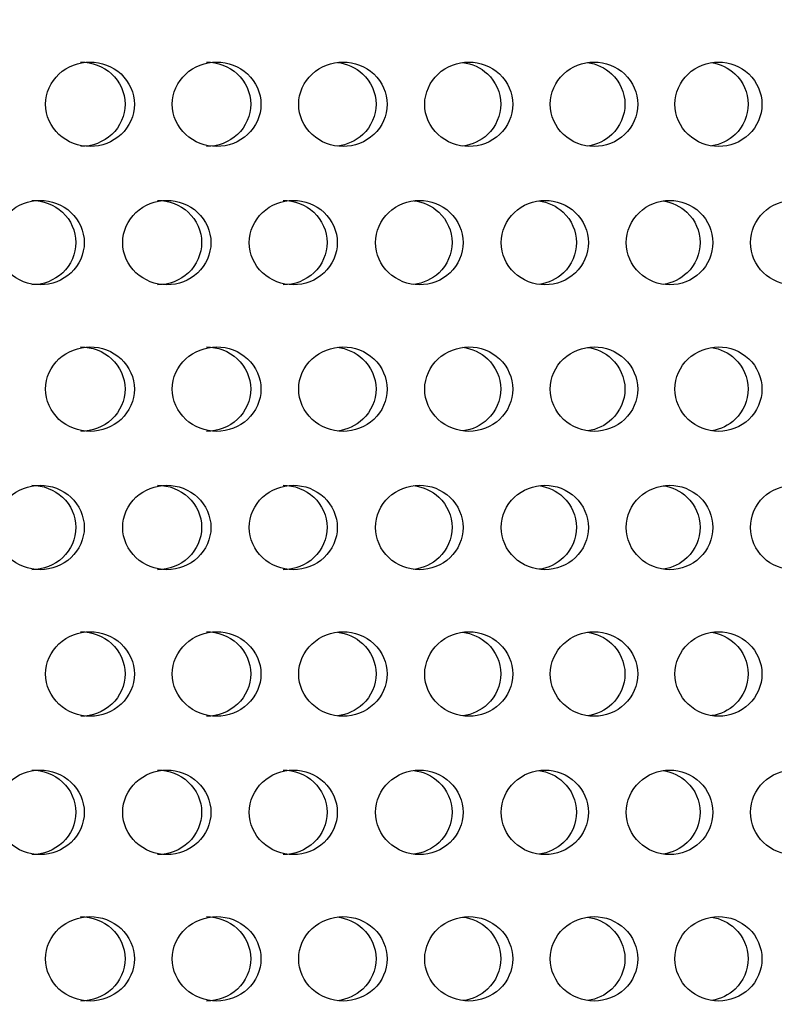
# Model space of a CAD drawing. Units: millimetres. Extents: x 0 to 291, y 0 to 204.
# Drawn here: x 113 to 117, y 149 to 155 of the extents above; entities that cross this region are included whole.
import ezdxf
from ezdxf import colors
from ezdxf.entities.mleader import LeaderData, LeaderLine
from ezdxf.math import Vec2, Vec3

# ---------------------------------------------------------------- set-up
doc = ezdxf.new("R2010")
doc.units = ezdxf.units.MM
for name, color, linetype in [('C-23MX-CHAPA_CUB', 7, 'Continuous'), ('DIBUJO', 7, 'Continuous'), ('Predeterminado', 7, 'Continuous')]:
    doc.layers.add(name, color=color, linetype=linetype)

# ---------------------------------------------------------------- blocks, each defined once
blk = doc.blocks.new('SE2')
at = {"layer": 'C-23MX-CHAPA_CUB', "color": 7, "linetype": 'Continuous'}
for points, knots in [([(113.3279, 154.2991), (113.3943, 154.2991), (113.4595, 154.3239), (113.5559, 154.4135), (113.5852, 154.4785), (113.5852, 154.6096), (113.5561, 154.6746), (113.4587, 154.7649), (113.393, 154.7892), (113.2618, 154.7889), (113.1957, 154.7639), (113.0995, 154.6751), (113.0695, 154.6103), (113.0694, 154.4784), (113.0993, 154.4133), (113.1959, 154.3241), (113.2615, 154.2991), (113.3279, 154.2991)], [0, 0, 0, 0, 0.125, 0.125, 0.25, 0.25, 0.375, 0.375, 0.5, 0.5, 0.625, 0.625, 0.75, 0.75, 0.875, 0.875, 1, 1, 1, 1]), ([(113.2734, 154.7891), (113.3388, 154.7891), (113.4047, 154.7644), (113.5009, 154.6759), (113.5308, 154.611), (113.5314, 154.4791), (113.5019, 154.4138), (113.4057, 154.3241), (113.34, 154.2991), (113.2736, 154.2991)], [0.5004304, 0.5004304, 0.5004304, 0.5004304, 0.625, 0.625, 0.75, 0.75, 0.875, 0.875, 1, 1, 1, 1]), ([(114.0625, 154.2991), (114.1288, 154.2991), (114.1938, 154.3239), (114.29, 154.4135), (114.3193, 154.4785), (114.3193, 154.6096), (114.2902, 154.6746), (114.193, 154.7649), (114.1274, 154.7892), (113.9965, 154.7889), (113.9305, 154.7639), (113.8345, 154.6751), (113.8045, 154.6103), (113.8044, 154.4784), (113.8343, 154.4133), (113.9307, 154.3241), (113.9962, 154.2991), (114.0625, 154.2991)], [0, 0, 0, 0, 0.125, 0.125, 0.25, 0.25, 0.375, 0.375, 0.5, 0.5, 0.625, 0.625, 0.75, 0.75, 0.875, 0.875, 1, 1, 1, 1]), ([(114.0026, 154.7891), (114.068, 154.7891), (114.1338, 154.7644), (114.2297, 154.6759), (114.2596, 154.611), (114.2602, 154.4791), (114.2308, 154.4138), (114.1347, 154.3241), (114.0692, 154.2991), (114.0029, 154.2991)], [0.5004304, 0.5004304, 0.5004304, 0.5004304, 0.625, 0.625, 0.75, 0.75, 0.875, 0.875, 1, 1, 1, 1]), ([(114.7953, 154.2991), (114.8613, 154.2991), (114.9262, 154.3239), (115.022, 154.4135), (115.0512, 154.4785), (115.0512, 154.6096), (115.0223, 154.6746), (114.9254, 154.7649), (114.86, 154.7892), (114.7295, 154.7889), (114.6637, 154.7639), (114.5679, 154.6751), (114.538, 154.6103), (114.5379, 154.4784), (114.5677, 154.4133), (114.6639, 154.3241), (114.7292, 154.2991), (114.7953, 154.2991)], [0, 0, 0, 0, 0.125, 0.125, 0.25, 0.25, 0.375, 0.375, 0.5, 0.5, 0.625, 0.625, 0.75, 0.75, 0.875, 0.875, 1, 1, 1, 1]), ([(114.7626, 154.7871), (114.8166, 154.7804), (114.8689, 154.7571), (114.9566, 154.6759), (114.9864, 154.611), (114.9869, 154.4791), (114.9576, 154.4138), (114.8699, 154.3316), (114.8179, 154.308), (114.7634, 154.3011)], [0.5211073, 0.5211073, 0.5211073, 0.5211073, 0.625, 0.625, 0.75, 0.75, 0.875, 0.875, 0.9791314, 0.9791314, 0.9791314, 0.9791314]), ([(115.5253, 154.2991), (115.5911, 154.2991), (115.6556, 154.3239), (115.7511, 154.4135), (115.7801, 154.4785), (115.7801, 154.6096), (115.7513, 154.6746), (115.6549, 154.7649), (115.5898, 154.7892), (115.4598, 154.7889), (115.3943, 154.7639), (115.2989, 154.6751), (115.2692, 154.6103), (115.269, 154.4784), (115.2987, 154.4133), (115.3945, 154.3241), (115.4596, 154.2991), (115.5253, 154.2991)], [0, 0, 0, 0, 0.125, 0.125, 0.25, 0.25, 0.375, 0.375, 0.5, 0.5, 0.625, 0.625, 0.75, 0.75, 0.875, 0.875, 1, 1, 1, 1]), ([(115.4901, 154.7867), (115.5429, 154.7796), (115.5939, 154.7564), (115.6805, 154.6759), (115.7101, 154.611), (115.7107, 154.4791), (115.6815, 154.4138), (115.5949, 154.3322), (115.5442, 154.3088), (115.491, 154.3015)], [0.5228324, 0.5228324, 0.5228324, 0.5228324, 0.625, 0.625, 0.75, 0.75, 0.875, 0.875, 0.9773763, 0.9773763, 0.9773763, 0.9773763]), ([(116.2517, 154.2991), (116.3171, 154.2991), (116.3813, 154.3239), (116.4761, 154.4135), (116.5049, 154.4785), (116.5049, 154.6096), (116.4763, 154.6746), (116.3805, 154.7649), (116.3158, 154.7892), (116.1865, 154.7889), (116.1214, 154.7639), (116.0266, 154.6751), (115.9969, 154.6103), (115.9968, 154.4784), (116.0263, 154.4133), (116.1216, 154.3241), (116.1863, 154.2991), (116.2517, 154.2991)], [0, 0, 0, 0, 0.125, 0.125, 0.25, 0.25, 0.375, 0.375, 0.5, 0.5, 0.625, 0.625, 0.75, 0.75, 0.875, 0.875, 1, 1, 1, 1]), ([(116.2139, 154.7863), (116.2655, 154.7788), (116.3151, 154.7558), (116.4005, 154.6759), (116.43, 154.611), (116.4305, 154.4791), (116.4016, 154.4138), (116.3161, 154.3329), (116.2668, 154.3096), (116.2148, 154.3019)], [0.5245721, 0.5245721, 0.5245721, 0.5245721, 0.625, 0.625, 0.75, 0.75, 0.875, 0.875, 0.9756043, 0.9756043, 0.9756043, 0.9756043]), ([(116.9735, 154.2991), (117.0384, 154.2991), (117.1021, 154.3239), (117.1963, 154.4135), (117.2249, 154.4785), (117.2249, 154.6096), (117.1965, 154.6746), (117.1014, 154.7649), (117.0371, 154.7892), (116.9088, 154.7889), (116.844, 154.7639), (116.7499, 154.6751), (116.7204, 154.6103), (116.7203, 154.4784), (116.7496, 154.4133), (116.8443, 154.3241), (116.9086, 154.2991), (116.9735, 154.2991)], [0, 0, 0, 0, 0.125, 0.125, 0.25, 0.25, 0.375, 0.375, 0.5, 0.5, 0.625, 0.625, 0.75, 0.75, 0.875, 0.875, 1, 1, 1, 1]), ([(116.9332, 154.7859), (116.9834, 154.778), (117.0316, 154.7552), (117.1157, 154.6759), (117.145, 154.611), (117.1455, 154.4791), (117.1168, 154.4138), (117.0326, 154.3335), (116.9847, 154.3104), (116.9342, 154.3023)], [0.5263307, 0.5263307, 0.5263307, 0.5263307, 0.625, 0.625, 0.75, 0.75, 0.875, 0.875, 0.9738111, 0.9738111, 0.9738111, 0.9738111]), ([(113.0385, 153.4964), (113.1046, 153.4964), (113.1696, 153.5215), (113.2652, 153.6112), (113.2941, 153.6761), (113.2941, 153.8068), (113.2655, 153.8715), (113.1688, 153.962), (113.1033, 153.9866), (112.9725, 153.9863), (112.9067, 153.9611), (112.8114, 153.8721), (112.7818, 153.8074), (112.7817, 153.6759), (112.8111, 153.611), (112.9069, 153.5217), (112.9723, 153.4964), (113.0385, 153.4964)], [0, 0, 0, 0, 0.125, 0.125, 0.25, 0.25, 0.375, 0.375, 0.5, 0.5, 0.625, 0.625, 0.75, 0.75, 0.875, 0.875, 1, 1, 1, 1]), ([(112.9896, 153.9864), (113.0548, 153.9865), (113.1205, 153.9615), (113.2159, 153.8728), (113.2454, 153.8081), (113.2459, 153.6766), (113.2169, 153.6115), (113.1214, 153.5217), (113.056, 153.4964), (112.9898, 153.4964)], [0.5003799, 0.5003799, 0.5003799, 0.5003799, 0.625, 0.625, 0.75, 0.75, 0.875, 0.875, 1, 1, 1, 1]), ([(113.7735, 153.4964), (113.8396, 153.4964), (113.9044, 153.5215), (113.9999, 153.6112), (114.0288, 153.6761), (114.0288, 153.8068), (114.0001, 153.8715), (113.9037, 153.962), (113.8383, 153.9866), (113.7077, 153.9863), (113.6419, 153.9611), (113.5466, 153.8721), (113.5171, 153.8074), (113.517, 153.6759), (113.5464, 153.611), (113.6421, 153.5217), (113.7074, 153.4964), (113.7735, 153.4964)], [0, 0, 0, 0, 0.125, 0.125, 0.25, 0.25, 0.375, 0.375, 0.5, 0.5, 0.625, 0.625, 0.75, 0.75, 0.875, 0.875, 1, 1, 1, 1]), ([(113.7193, 153.9864), (113.7845, 153.9865), (113.8501, 153.9615), (113.9453, 153.8728), (113.9748, 153.8081), (113.9753, 153.6766), (113.9463, 153.6115), (113.851, 153.5217), (113.7857, 153.4964), (113.7195, 153.4964)], [0.5003799, 0.5003799, 0.5003799, 0.5003799, 0.625, 0.625, 0.75, 0.75, 0.875, 0.875, 1, 1, 1, 1]), ([(114.5071, 153.4964), (114.573, 153.4964), (114.6377, 153.5215), (114.7328, 153.6112), (114.7616, 153.6761), (114.7616, 153.8068), (114.7331, 153.8715), (114.6369, 153.962), (114.5717, 153.9866), (114.4414, 153.9863), (114.3758, 153.9611), (114.2808, 153.8721), (114.2513, 153.8074), (114.2512, 153.6759), (114.2806, 153.611), (114.376, 153.5217), (114.4412, 153.4964), (114.5071, 153.4964)], [0, 0, 0, 0, 0.125, 0.125, 0.25, 0.25, 0.375, 0.375, 0.5, 0.5, 0.625, 0.625, 0.75, 0.75, 0.875, 0.875, 1, 1, 1, 1]), ([(114.4477, 153.9864), (114.5126, 153.9865), (114.5781, 153.9615), (114.673, 153.8728), (114.7024, 153.8081), (114.7029, 153.6766), (114.674, 153.6115), (114.579, 153.5217), (114.5138, 153.4964), (114.4479, 153.4964)], [0.5003799, 0.5003799, 0.5003799, 0.5003799, 0.625, 0.625, 0.75, 0.75, 0.875, 0.875, 1, 1, 1, 1]), ([(115.2383, 153.4964), (115.304, 153.4964), (115.3684, 153.5215), (115.4632, 153.6112), (115.4918, 153.6761), (115.4918, 153.8068), (115.4635, 153.8715), (115.3676, 153.962), (115.3027, 153.9866), (115.1729, 153.9863), (115.1076, 153.9611), (115.0129, 153.8721), (114.9835, 153.8074), (114.9834, 153.6759), (115.0126, 153.611), (115.1078, 153.5217), (115.1727, 153.4964), (115.2383, 153.4964)], [0, 0, 0, 0, 0.125, 0.125, 0.25, 0.25, 0.375, 0.375, 0.5, 0.5, 0.625, 0.625, 0.75, 0.75, 0.875, 0.875, 1, 1, 1, 1]), ([(115.2059, 153.9844), (115.2596, 153.9777), (115.3115, 153.9542), (115.3982, 153.8728), (115.4275, 153.8081), (115.428, 153.6766), (115.3992, 153.6115), (115.3124, 153.5292), (115.2608, 153.5054), (115.2067, 153.4985)], [0.5210762, 0.5210762, 0.5210762, 0.5210762, 0.625, 0.625, 0.75, 0.75, 0.875, 0.875, 0.9791675, 0.9791675, 0.9791675, 0.9791675]), ([(115.9663, 153.4964), (116.0316, 153.4964), (116.0957, 153.5215), (116.1899, 153.6112), (116.2184, 153.6761), (116.2184, 153.8068), (116.1902, 153.8715), (116.0949, 153.962), (116.0303, 153.9866), (115.9012, 153.9863), (115.8362, 153.9611), (115.7419, 153.8721), (115.7127, 153.8074), (115.7126, 153.6759), (115.7417, 153.611), (115.8364, 153.5217), (115.9009, 153.4964), (115.9663, 153.4964)], [0, 0, 0, 0, 0.125, 0.125, 0.25, 0.25, 0.375, 0.375, 0.5, 0.5, 0.625, 0.625, 0.75, 0.75, 0.875, 0.875, 1, 1, 1, 1]), ([(115.9313, 153.9841), (115.9838, 153.9769), (116.0343, 153.9535), (116.1199, 153.8728), (116.149, 153.8081), (116.1495, 153.6766), (116.1208, 153.6115), (116.0352, 153.5298), (115.9849, 153.5062), (115.9321, 153.4989)], [0.5228201, 0.5228201, 0.5228201, 0.5228201, 0.625, 0.625, 0.75, 0.75, 0.875, 0.875, 0.977397, 0.977397, 0.977397, 0.977397]), ([(116.69, 153.4964), (116.7549, 153.4964), (116.8185, 153.5215), (116.9121, 153.6112), (116.9404, 153.6761), (116.9404, 153.8068), (116.9124, 153.8715), (116.8177, 153.962), (116.7536, 153.9866), (116.6253, 153.9863), (116.5607, 153.9611), (116.467, 153.8721), (116.438, 153.8074), (116.4378, 153.6759), (116.4668, 153.611), (116.5609, 153.5217), (116.6251, 153.4964), (116.69, 153.4964)], [0, 0, 0, 0, 0.125, 0.125, 0.25, 0.25, 0.375, 0.375, 0.5, 0.5, 0.625, 0.625, 0.75, 0.75, 0.875, 0.875, 1, 1, 1, 1]), ([(116.6525, 153.9837), (116.7036, 153.9761), (116.7527, 153.9529), (116.8371, 153.8728), (116.866, 153.8081), (116.8665, 153.6766), (116.8381, 153.6115), (116.7537, 153.5305), (116.7048, 153.507), (116.6533, 153.4993)], [0.5245814, 0.5245814, 0.5245814, 0.5245814, 0.625, 0.625, 0.75, 0.75, 0.875, 0.875, 0.9756068, 0.9756068, 0.9756068, 0.9756068]), ([(117.4085, 153.4964), (117.4729, 153.4964), (117.536, 153.5215), (117.6288, 153.6112), (117.6569, 153.6761), (117.6569, 153.8068), (117.6291, 153.8715), (117.5352, 153.962), (117.4716, 153.9866), (117.3443, 153.9863), (117.2802, 153.9611), (117.1872, 153.8721), (117.1584, 153.8074), (117.1583, 153.6759), (117.187, 153.611), (117.2804, 153.5217), (117.3441, 153.4964), (117.4085, 153.4964)], [0, 0, 0, 0, 0.125, 0.125, 0.25, 0.25, 0.375, 0.375, 0.5, 0.5, 0.625, 0.625, 0.75, 0.75, 0.875, 0.875, 1, 1, 1, 1]), ([(113.3279, 152.6464), (113.3943, 152.6464), (113.4595, 152.6712), (113.5559, 152.7608), (113.5852, 152.8259), (113.5852, 152.957), (113.5561, 153.0219), (113.4587, 153.1122), (113.393, 153.1366), (113.2618, 153.1363), (113.1957, 153.1112), (113.0995, 153.0225), (113.0695, 152.9576), (113.0694, 152.8258), (113.0993, 152.7606), (113.1959, 152.6714), (113.2615, 152.6464), (113.3279, 152.6464)], [0, 0, 0, 0, 0.125, 0.125, 0.25, 0.25, 0.375, 0.375, 0.5, 0.5, 0.625, 0.625, 0.75, 0.75, 0.875, 0.875, 1, 1, 1, 1]), ([(113.2734, 153.1364), (113.3388, 153.1365), (113.4047, 153.1118), (113.5009, 153.0233), (113.5308, 152.9584), (113.5314, 152.8265), (113.5019, 152.7612), (113.4057, 152.6715), (113.34, 152.6464), (113.2736, 152.6464)], [0.5004304, 0.5004304, 0.5004304, 0.5004304, 0.625, 0.625, 0.75, 0.75, 0.875, 0.875, 1, 1, 1, 1]), ([(114.0625, 152.6464), (114.1288, 152.6464), (114.1938, 152.6712), (114.29, 152.7608), (114.3193, 152.8259), (114.3193, 152.957), (114.2902, 153.0219), (114.193, 153.1122), (114.1274, 153.1366), (113.9965, 153.1363), (113.9305, 153.1112), (113.8345, 153.0225), (113.8045, 152.9576), (113.8044, 152.8258), (113.8343, 152.7606), (113.9307, 152.6714), (113.9962, 152.6464), (114.0625, 152.6464)], [0, 0, 0, 0, 0.125, 0.125, 0.25, 0.25, 0.375, 0.375, 0.5, 0.5, 0.625, 0.625, 0.75, 0.75, 0.875, 0.875, 1, 1, 1, 1]), ([(114.0026, 153.1364), (114.068, 153.1365), (114.1338, 153.1118), (114.2297, 153.0233), (114.2596, 152.9584), (114.2602, 152.8265), (114.2308, 152.7612), (114.1347, 152.6715), (114.0692, 152.6464), (114.0029, 152.6464)], [0.5004304, 0.5004304, 0.5004304, 0.5004304, 0.625, 0.625, 0.75, 0.75, 0.875, 0.875, 1, 1, 1, 1]), ([(114.7953, 152.6464), (114.8613, 152.6464), (114.9262, 152.6712), (115.022, 152.7608), (115.0512, 152.8259), (115.0512, 152.957), (115.0223, 153.0219), (114.9254, 153.1122), (114.86, 153.1366), (114.7295, 153.1363), (114.6637, 153.1112), (114.5679, 153.0225), (114.538, 152.9576), (114.5379, 152.8258), (114.5677, 152.7606), (114.6639, 152.6714), (114.7292, 152.6464), (114.7953, 152.6464)], [0, 0, 0, 0, 0.125, 0.125, 0.25, 0.25, 0.375, 0.375, 0.5, 0.5, 0.625, 0.625, 0.75, 0.75, 0.875, 0.875, 1, 1, 1, 1]), ([(114.7626, 153.1344), (114.8166, 153.1277), (114.8689, 153.1044), (114.9566, 153.0233), (114.9864, 152.9584), (114.9869, 152.8265), (114.9576, 152.7612), (114.8699, 152.679), (114.8179, 152.6554), (114.7634, 152.6485)], [0.5211073, 0.5211073, 0.5211073, 0.5211073, 0.625, 0.625, 0.75, 0.75, 0.875, 0.875, 0.9791314, 0.9791314, 0.9791314, 0.9791314]), ([(115.5253, 152.6464), (115.5911, 152.6464), (115.6556, 152.6712), (115.7511, 152.7608), (115.7801, 152.8259), (115.7801, 152.957), (115.7513, 153.0219), (115.6549, 153.1122), (115.5898, 153.1366), (115.4598, 153.1363), (115.3943, 153.1112), (115.2989, 153.0225), (115.2692, 152.9576), (115.269, 152.8258), (115.2987, 152.7606), (115.3945, 152.6714), (115.4596, 152.6464), (115.5253, 152.6464)], [0, 0, 0, 0, 0.125, 0.125, 0.25, 0.25, 0.375, 0.375, 0.5, 0.5, 0.625, 0.625, 0.75, 0.75, 0.875, 0.875, 1, 1, 1, 1]), ([(115.4901, 153.1341), (115.5429, 153.127), (115.5939, 153.1038), (115.6805, 153.0233), (115.7101, 152.9584), (115.7107, 152.8265), (115.6815, 152.7612), (115.5949, 152.6796), (115.5442, 152.6562), (115.491, 152.6489)], [0.5228324, 0.5228324, 0.5228324, 0.5228324, 0.625, 0.625, 0.75, 0.75, 0.875, 0.875, 0.9773763, 0.9773763, 0.9773763, 0.9773763]), ([(116.2517, 152.6464), (116.3171, 152.6464), (116.3813, 152.6712), (116.4761, 152.7608), (116.5049, 152.8259), (116.5049, 152.957), (116.4763, 153.0219), (116.3805, 153.1122), (116.3158, 153.1366), (116.1865, 153.1363), (116.1214, 153.1112), (116.0266, 153.0225), (115.9969, 152.9576), (115.9968, 152.8258), (116.0263, 152.7606), (116.1216, 152.6714), (116.1863, 152.6464), (116.2517, 152.6464)], [0, 0, 0, 0, 0.125, 0.125, 0.25, 0.25, 0.375, 0.375, 0.5, 0.5, 0.625, 0.625, 0.75, 0.75, 0.875, 0.875, 1, 1, 1, 1]), ([(116.2139, 153.1337), (116.2655, 153.1262), (116.3151, 153.1032), (116.4005, 153.0233), (116.43, 152.9584), (116.4305, 152.8265), (116.4016, 152.7612), (116.3161, 152.6802), (116.2668, 152.657), (116.2148, 152.6493)], [0.5245721, 0.5245721, 0.5245721, 0.5245721, 0.625, 0.625, 0.75, 0.75, 0.875, 0.875, 0.9756043, 0.9756043, 0.9756043, 0.9756043]), ([(116.9735, 152.6464), (117.0384, 152.6464), (117.1021, 152.6712), (117.1963, 152.7608), (117.2249, 152.8259), (117.2249, 152.957), (117.1965, 153.0219), (117.1014, 153.1122), (117.0371, 153.1366), (116.9088, 153.1363), (116.844, 153.1112), (116.7499, 153.0225), (116.7204, 152.9576), (116.7203, 152.8258), (116.7496, 152.7606), (116.8443, 152.6714), (116.9086, 152.6464), (116.9735, 152.6464)], [0, 0, 0, 0, 0.125, 0.125, 0.25, 0.25, 0.375, 0.375, 0.5, 0.5, 0.625, 0.625, 0.75, 0.75, 0.875, 0.875, 1, 1, 1, 1]), ([(116.9332, 153.1333), (116.9834, 153.1254), (117.0316, 153.1026), (117.1157, 153.0233), (117.145, 152.9584), (117.1455, 152.8265), (117.1168, 152.7612), (117.0326, 152.6809), (116.9847, 152.6578), (116.9342, 152.6497)], [0.5263307, 0.5263307, 0.5263307, 0.5263307, 0.625, 0.625, 0.75, 0.75, 0.875, 0.875, 0.9738111, 0.9738111, 0.9738111, 0.9738111]), ([(113.0385, 151.8438), (113.1046, 151.8438), (113.1696, 151.8689), (113.2652, 151.9586), (113.2941, 152.0235), (113.2941, 152.1541), (113.2655, 152.2189), (113.1688, 152.3094), (113.1033, 152.3339), (112.9725, 152.3337), (112.9067, 152.3084), (112.8114, 152.2194), (112.7818, 152.1548), (112.7817, 152.0233), (112.8111, 151.9584), (112.9069, 151.869), (112.9723, 151.8438), (113.0385, 151.8438)], [0, 0, 0, 0, 0.125, 0.125, 0.25, 0.25, 0.375, 0.375, 0.5, 0.5, 0.625, 0.625, 0.75, 0.75, 0.875, 0.875, 1, 1, 1, 1]), ([(112.9896, 152.3338), (113.0548, 152.3339), (113.1205, 152.3089), (113.2159, 152.2202), (113.2454, 152.1555), (113.2459, 152.024), (113.2169, 151.9589), (113.1214, 151.8691), (113.056, 151.8438), (112.9898, 151.8438)], [0.5003799, 0.5003799, 0.5003799, 0.5003799, 0.625, 0.625, 0.75, 0.75, 0.875, 0.875, 1, 1, 1, 1]), ([(113.7735, 151.8438), (113.8396, 151.8438), (113.9044, 151.8689), (113.9999, 151.9586), (114.0288, 152.0235), (114.0288, 152.1541), (114.0001, 152.2189), (113.9037, 152.3094), (113.8383, 152.3339), (113.7077, 152.3337), (113.6419, 152.3084), (113.5466, 152.2194), (113.5171, 152.1548), (113.517, 152.0233), (113.5464, 151.9584), (113.6421, 151.869), (113.7074, 151.8438), (113.7735, 151.8438)], [0, 0, 0, 0, 0.125, 0.125, 0.25, 0.25, 0.375, 0.375, 0.5, 0.5, 0.625, 0.625, 0.75, 0.75, 0.875, 0.875, 1, 1, 1, 1]), ([(113.7193, 152.3338), (113.7845, 152.3339), (113.8501, 152.3089), (113.9453, 152.2202), (113.9748, 152.1555), (113.9753, 152.024), (113.9463, 151.9589), (113.851, 151.8691), (113.7857, 151.8438), (113.7195, 151.8438)], [0.5003799, 0.5003799, 0.5003799, 0.5003799, 0.625, 0.625, 0.75, 0.75, 0.875, 0.875, 1, 1, 1, 1]), ([(114.5071, 151.8438), (114.573, 151.8438), (114.6377, 151.8689), (114.7328, 151.9586), (114.7616, 152.0235), (114.7616, 152.1541), (114.7331, 152.2189), (114.6369, 152.3094), (114.5717, 152.3339), (114.4414, 152.3337), (114.3758, 152.3084), (114.2808, 152.2194), (114.2513, 152.1548), (114.2512, 152.0233), (114.2806, 151.9584), (114.376, 151.869), (114.4412, 151.8438), (114.5071, 151.8438)], [0, 0, 0, 0, 0.125, 0.125, 0.25, 0.25, 0.375, 0.375, 0.5, 0.5, 0.625, 0.625, 0.75, 0.75, 0.875, 0.875, 1, 1, 1, 1]), ([(114.4477, 152.3338), (114.5126, 152.3339), (114.5781, 152.3089), (114.673, 152.2202), (114.7024, 152.1555), (114.7029, 152.024), (114.674, 151.9589), (114.579, 151.8691), (114.5138, 151.8438), (114.4479, 151.8438)], [0.5003799, 0.5003799, 0.5003799, 0.5003799, 0.625, 0.625, 0.75, 0.75, 0.875, 0.875, 1, 1, 1, 1]), ([(115.2383, 151.8438), (115.304, 151.8438), (115.3684, 151.8689), (115.4632, 151.9586), (115.4918, 152.0235), (115.4918, 152.1541), (115.4635, 152.2189), (115.3676, 152.3094), (115.3027, 152.3339), (115.1729, 152.3337), (115.1076, 152.3084), (115.0129, 152.2194), (114.9835, 152.1548), (114.9834, 152.0233), (115.0126, 151.9584), (115.1078, 151.869), (115.1727, 151.8438), (115.2383, 151.8438)], [0, 0, 0, 0, 0.125, 0.125, 0.25, 0.25, 0.375, 0.375, 0.5, 0.5, 0.625, 0.625, 0.75, 0.75, 0.875, 0.875, 1, 1, 1, 1]), ([(115.2059, 152.3318), (115.2596, 152.325), (115.3115, 152.3015), (115.3982, 152.2202), (115.4275, 152.1555), (115.428, 152.024), (115.3992, 151.9589), (115.3124, 151.8765), (115.2608, 151.8528), (115.2067, 151.8459)], [0.5210762, 0.5210762, 0.5210762, 0.5210762, 0.625, 0.625, 0.75, 0.75, 0.875, 0.875, 0.9791675, 0.9791675, 0.9791675, 0.9791675]), ([(115.9663, 151.8438), (116.0316, 151.8438), (116.0957, 151.8689), (116.1899, 151.9586), (116.2184, 152.0235), (116.2184, 152.1541), (116.1902, 152.2189), (116.0949, 152.3094), (116.0303, 152.3339), (115.9012, 152.3337), (115.8362, 152.3084), (115.7419, 152.2194), (115.7127, 152.1548), (115.7126, 152.0233), (115.7417, 151.9584), (115.8364, 151.869), (115.9009, 151.8438), (115.9663, 151.8438)], [0, 0, 0, 0, 0.125, 0.125, 0.25, 0.25, 0.375, 0.375, 0.5, 0.5, 0.625, 0.625, 0.75, 0.75, 0.875, 0.875, 1, 1, 1, 1]), ([(115.9313, 152.3314), (115.9838, 152.3242), (116.0343, 152.3009), (116.1199, 152.2202), (116.149, 152.1555), (116.1495, 152.024), (116.1208, 151.9589), (116.0352, 151.8772), (115.9849, 151.8536), (115.9321, 151.8463)], [0.5228201, 0.5228201, 0.5228201, 0.5228201, 0.625, 0.625, 0.75, 0.75, 0.875, 0.875, 0.977397, 0.977397, 0.977397, 0.977397]), ([(116.69, 151.8438), (116.7549, 151.8438), (116.8185, 151.8689), (116.9121, 151.9586), (116.9404, 152.0235), (116.9404, 152.1541), (116.9124, 152.2189), (116.8177, 152.3094), (116.7536, 152.3339), (116.6253, 152.3337), (116.5607, 152.3084), (116.467, 152.2194), (116.438, 152.1548), (116.4378, 152.0233), (116.4668, 151.9584), (116.5609, 151.869), (116.6251, 151.8438), (116.69, 151.8438)], [0, 0, 0, 0, 0.125, 0.125, 0.25, 0.25, 0.375, 0.375, 0.5, 0.5, 0.625, 0.625, 0.75, 0.75, 0.875, 0.875, 1, 1, 1, 1]), ([(116.6525, 152.3311), (116.7036, 152.3234), (116.7527, 152.3003), (116.8371, 152.2202), (116.866, 152.1555), (116.8665, 152.024), (116.8381, 151.9589), (116.7537, 151.8778), (116.7048, 151.8544), (116.6533, 151.8467)], [0.5245814, 0.5245814, 0.5245814, 0.5245814, 0.625, 0.625, 0.75, 0.75, 0.875, 0.875, 0.9756068, 0.9756068, 0.9756068, 0.9756068]), ([(117.4085, 151.8438), (117.4729, 151.8438), (117.536, 151.8689), (117.6288, 151.9586), (117.6569, 152.0235), (117.6569, 152.1541), (117.6291, 152.2189), (117.5352, 152.3094), (117.4716, 152.3339), (117.3443, 152.3337), (117.2802, 152.3084), (117.1872, 152.2194), (117.1584, 152.1548), (117.1583, 152.0233), (117.187, 151.9584), (117.2804, 151.869), (117.3441, 151.8438), (117.4085, 151.8438)], [0, 0, 0, 0, 0.125, 0.125, 0.25, 0.25, 0.375, 0.375, 0.5, 0.5, 0.625, 0.625, 0.75, 0.75, 0.875, 0.875, 1, 1, 1, 1]), ([(113.3279, 150.9938), (113.3943, 150.9938), (113.4595, 151.0186), (113.5559, 151.1082), (113.5852, 151.1733), (113.5852, 151.3044), (113.5561, 151.3693), (113.4587, 151.4596), (113.393, 151.4839), (113.2618, 151.4837), (113.1957, 151.4586), (113.0995, 151.3698), (113.0695, 151.305), (113.0694, 151.1731), (113.0993, 151.108), (113.1959, 151.0188), (113.2615, 150.9938), (113.3279, 150.9938)], [0, 0, 0, 0, 0.125, 0.125, 0.25, 0.25, 0.375, 0.375, 0.5, 0.5, 0.625, 0.625, 0.75, 0.75, 0.875, 0.875, 1, 1, 1, 1]), ([(113.2734, 151.4838), (113.3388, 151.4839), (113.4047, 151.4591), (113.5009, 151.3706), (113.5308, 151.3057), (113.5314, 151.1739), (113.5019, 151.1085), (113.4057, 151.0189), (113.34, 150.9938), (113.2736, 150.9938)], [0.5004304, 0.5004304, 0.5004304, 0.5004304, 0.625, 0.625, 0.75, 0.75, 0.875, 0.875, 1, 1, 1, 1]), ([(114.0625, 150.9938), (114.1288, 150.9938), (114.1938, 151.0186), (114.29, 151.1082), (114.3193, 151.1733), (114.3193, 151.3044), (114.2902, 151.3693), (114.193, 151.4596), (114.1274, 151.4839), (113.9965, 151.4837), (113.9305, 151.4586), (113.8345, 151.3698), (113.8045, 151.305), (113.8044, 151.1731), (113.8343, 151.108), (113.9307, 151.0188), (113.9962, 150.9938), (114.0625, 150.9938)], [0, 0, 0, 0, 0.125, 0.125, 0.25, 0.25, 0.375, 0.375, 0.5, 0.5, 0.625, 0.625, 0.75, 0.75, 0.875, 0.875, 1, 1, 1, 1]), ([(114.0026, 151.4838), (114.068, 151.4839), (114.1338, 151.4591), (114.2297, 151.3706), (114.2596, 151.3057), (114.2602, 151.1739), (114.2308, 151.1085), (114.1347, 151.0189), (114.0692, 150.9938), (114.0029, 150.9938)], [0.5004304, 0.5004304, 0.5004304, 0.5004304, 0.625, 0.625, 0.75, 0.75, 0.875, 0.875, 1, 1, 1, 1]), ([(114.7953, 150.9938), (114.8613, 150.9938), (114.9262, 151.0186), (115.022, 151.1082), (115.0512, 151.1733), (115.0512, 151.3044), (115.0223, 151.3693), (114.9254, 151.4596), (114.86, 151.4839), (114.7295, 151.4837), (114.6637, 151.4586), (114.5679, 151.3698), (114.538, 151.305), (114.5379, 151.1731), (114.5677, 151.108), (114.6639, 151.0188), (114.7292, 150.9938), (114.7953, 150.9938)], [0, 0, 0, 0, 0.125, 0.125, 0.25, 0.25, 0.375, 0.375, 0.5, 0.5, 0.625, 0.625, 0.75, 0.75, 0.875, 0.875, 1, 1, 1, 1]), ([(114.7626, 151.4818), (114.8166, 151.4751), (114.8689, 151.4518), (114.9566, 151.3706), (114.9864, 151.3057), (114.9869, 151.1739), (114.9576, 151.1085), (114.8699, 151.0263), (114.8179, 151.0027), (114.7634, 150.9959)], [0.5211073, 0.5211073, 0.5211073, 0.5211073, 0.625, 0.625, 0.75, 0.75, 0.875, 0.875, 0.9791314, 0.9791314, 0.9791314, 0.9791314]), ([(115.5253, 150.9938), (115.5911, 150.9938), (115.6556, 151.0186), (115.7511, 151.1082), (115.7801, 151.1733), (115.7801, 151.3044), (115.7513, 151.3693), (115.6549, 151.4596), (115.5898, 151.4839), (115.4598, 151.4837), (115.3943, 151.4586), (115.2989, 151.3698), (115.2692, 151.305), (115.269, 151.1731), (115.2987, 151.108), (115.3945, 151.0188), (115.4596, 150.9938), (115.5253, 150.9938)], [0, 0, 0, 0, 0.125, 0.125, 0.25, 0.25, 0.375, 0.375, 0.5, 0.5, 0.625, 0.625, 0.75, 0.75, 0.875, 0.875, 1, 1, 1, 1]), ([(115.4901, 151.4815), (115.5429, 151.4743), (115.5939, 151.4512), (115.6805, 151.3706), (115.7101, 151.3057), (115.7107, 151.1739), (115.6815, 151.1085), (115.5949, 151.027), (115.5442, 151.0035), (115.491, 150.9962)], [0.5228324, 0.5228324, 0.5228324, 0.5228324, 0.625, 0.625, 0.75, 0.75, 0.875, 0.875, 0.9773763, 0.9773763, 0.9773763, 0.9773763]), ([(116.2517, 150.9938), (116.3171, 150.9938), (116.3813, 151.0186), (116.4761, 151.1082), (116.5049, 151.1733), (116.5049, 151.3044), (116.4763, 151.3693), (116.3805, 151.4596), (116.3158, 151.4839), (116.1865, 151.4837), (116.1214, 151.4586), (116.0266, 151.3698), (115.9969, 151.305), (115.9968, 151.1731), (116.0263, 151.108), (116.1216, 151.0188), (116.1863, 150.9938), (116.2517, 150.9938)], [0, 0, 0, 0, 0.125, 0.125, 0.25, 0.25, 0.375, 0.375, 0.5, 0.5, 0.625, 0.625, 0.75, 0.75, 0.875, 0.875, 1, 1, 1, 1]), ([(116.2139, 151.4811), (116.2655, 151.4735), (116.3151, 151.4506), (116.4005, 151.3706), (116.43, 151.3057), (116.4305, 151.1739), (116.4016, 151.1085), (116.3161, 151.0276), (116.2668, 151.0043), (116.2148, 150.9966)], [0.5245721, 0.5245721, 0.5245721, 0.5245721, 0.625, 0.625, 0.75, 0.75, 0.875, 0.875, 0.9756043, 0.9756043, 0.9756043, 0.9756043]), ([(116.9735, 150.9938), (117.0384, 150.9938), (117.1021, 151.0186), (117.1963, 151.1082), (117.2249, 151.1733), (117.2249, 151.3044), (117.1965, 151.3693), (117.1014, 151.4596), (117.0371, 151.4839), (116.9088, 151.4837), (116.844, 151.4586), (116.7499, 151.3698), (116.7204, 151.305), (116.7203, 151.1731), (116.7496, 151.108), (116.8443, 151.0188), (116.9086, 150.9938), (116.9735, 150.9938)], [0, 0, 0, 0, 0.125, 0.125, 0.25, 0.25, 0.375, 0.375, 0.5, 0.5, 0.625, 0.625, 0.75, 0.75, 0.875, 0.875, 1, 1, 1, 1]), ([(116.9332, 151.4807), (116.9834, 151.4727), (117.0316, 151.4499), (117.1157, 151.3706), (117.145, 151.3057), (117.1455, 151.1739), (117.1168, 151.1085), (117.0326, 151.0282), (116.9847, 151.0052), (116.9342, 150.9971)], [0.5263307, 0.5263307, 0.5263307, 0.5263307, 0.625, 0.625, 0.75, 0.75, 0.875, 0.875, 0.9738111, 0.9738111, 0.9738111, 0.9738111]), ([(113.0385, 150.1912), (113.1046, 150.1912), (113.1696, 150.2162), (113.2652, 150.3059), (113.2941, 150.3709), (113.2941, 150.5015), (113.2655, 150.5663), (113.1688, 150.6567), (113.1033, 150.6813), (112.9725, 150.6811), (112.9067, 150.6558), (112.8114, 150.5668), (112.7818, 150.5022), (112.7817, 150.3707), (112.8111, 150.3058), (112.9069, 150.2164), (112.9723, 150.1912), (113.0385, 150.1912)], [0, 0, 0, 0, 0.125, 0.125, 0.25, 0.25, 0.375, 0.375, 0.5, 0.5, 0.625, 0.625, 0.75, 0.75, 0.875, 0.875, 1, 1, 1, 1]), ([(112.9896, 150.6812), (113.0548, 150.6812), (113.1205, 150.6563), (113.2159, 150.5675), (113.2454, 150.5028), (113.2459, 150.3713), (113.2169, 150.3062), (113.1214, 150.2164), (113.056, 150.1912), (112.9898, 150.1912)], [0.5003799, 0.5003799, 0.5003799, 0.5003799, 0.625, 0.625, 0.75, 0.75, 0.875, 0.875, 1, 1, 1, 1]), ([(113.7735, 150.1912), (113.8396, 150.1912), (113.9044, 150.2162), (113.9999, 150.3059), (114.0288, 150.3709), (114.0288, 150.5015), (114.0001, 150.5663), (113.9037, 150.6567), (113.8383, 150.6813), (113.7077, 150.6811), (113.6419, 150.6558), (113.5466, 150.5668), (113.5171, 150.5022), (113.517, 150.3707), (113.5464, 150.3058), (113.6421, 150.2164), (113.7074, 150.1912), (113.7735, 150.1912)], [0, 0, 0, 0, 0.125, 0.125, 0.25, 0.25, 0.375, 0.375, 0.5, 0.5, 0.625, 0.625, 0.75, 0.75, 0.875, 0.875, 1, 1, 1, 1]), ([(113.7193, 150.6812), (113.7845, 150.6812), (113.8501, 150.6563), (113.9453, 150.5675), (113.9748, 150.5028), (113.9753, 150.3713), (113.9463, 150.3062), (113.851, 150.2164), (113.7857, 150.1912), (113.7195, 150.1912)], [0.5003799, 0.5003799, 0.5003799, 0.5003799, 0.625, 0.625, 0.75, 0.75, 0.875, 0.875, 1, 1, 1, 1]), ([(114.5071, 150.1912), (114.573, 150.1912), (114.6377, 150.2162), (114.7328, 150.3059), (114.7616, 150.3709), (114.7616, 150.5015), (114.7331, 150.5663), (114.6369, 150.6567), (114.5717, 150.6813), (114.4414, 150.6811), (114.3758, 150.6558), (114.2808, 150.5668), (114.2513, 150.5022), (114.2512, 150.3707), (114.2806, 150.3058), (114.376, 150.2164), (114.4412, 150.1912), (114.5071, 150.1912)], [0, 0, 0, 0, 0.125, 0.125, 0.25, 0.25, 0.375, 0.375, 0.5, 0.5, 0.625, 0.625, 0.75, 0.75, 0.875, 0.875, 1, 1, 1, 1]), ([(114.4477, 150.6812), (114.5126, 150.6812), (114.5781, 150.6563), (114.673, 150.5675), (114.7024, 150.5028), (114.7029, 150.3713), (114.674, 150.3062), (114.579, 150.2164), (114.5138, 150.1912), (114.4479, 150.1912)], [0.5003799, 0.5003799, 0.5003799, 0.5003799, 0.625, 0.625, 0.75, 0.75, 0.875, 0.875, 1, 1, 1, 1]), ([(115.2383, 150.1912), (115.304, 150.1912), (115.3684, 150.2162), (115.4632, 150.3059), (115.4918, 150.3709), (115.4918, 150.5015), (115.4635, 150.5663), (115.3676, 150.6567), (115.3027, 150.6813), (115.1729, 150.6811), (115.1076, 150.6558), (115.0129, 150.5668), (114.9835, 150.5022), (114.9834, 150.3707), (115.0126, 150.3058), (115.1078, 150.2164), (115.1727, 150.1912), (115.2383, 150.1912)], [0, 0, 0, 0, 0.125, 0.125, 0.25, 0.25, 0.375, 0.375, 0.5, 0.5, 0.625, 0.625, 0.75, 0.75, 0.875, 0.875, 1, 1, 1, 1]), ([(115.2059, 150.6792), (115.2596, 150.6724), (115.3115, 150.6489), (115.3982, 150.5675), (115.4275, 150.5028), (115.428, 150.3713), (115.3992, 150.3062), (115.3124, 150.2239), (115.2608, 150.2001), (115.2067, 150.1933)], [0.5210762, 0.5210762, 0.5210762, 0.5210762, 0.625, 0.625, 0.75, 0.75, 0.875, 0.875, 0.9791675, 0.9791675, 0.9791675, 0.9791675]), ([(115.9663, 150.1912), (116.0316, 150.1912), (116.0957, 150.2162), (116.1899, 150.3059), (116.2184, 150.3709), (116.2184, 150.5015), (116.1902, 150.5663), (116.0949, 150.6567), (116.0303, 150.6813), (115.9012, 150.6811), (115.8362, 150.6558), (115.7419, 150.5668), (115.7127, 150.5022), (115.7126, 150.3707), (115.7417, 150.3058), (115.8364, 150.2164), (115.9009, 150.1912), (115.9663, 150.1912)], [0, 0, 0, 0, 0.125, 0.125, 0.25, 0.25, 0.375, 0.375, 0.5, 0.5, 0.625, 0.625, 0.75, 0.75, 0.875, 0.875, 1, 1, 1, 1]), ([(115.9313, 150.6788), (115.9838, 150.6716), (116.0343, 150.6483), (116.1199, 150.5675), (116.149, 150.5028), (116.1495, 150.3713), (116.1208, 150.3062), (116.0352, 150.2246), (115.9849, 150.201), (115.9321, 150.1936)], [0.5228201, 0.5228201, 0.5228201, 0.5228201, 0.625, 0.625, 0.75, 0.75, 0.875, 0.875, 0.977397, 0.977397, 0.977397, 0.977397]), ([(116.69, 150.1912), (116.7549, 150.1912), (116.8185, 150.2162), (116.9121, 150.3059), (116.9404, 150.3709), (116.9404, 150.5015), (116.9124, 150.5663), (116.8177, 150.6567), (116.7536, 150.6813), (116.6253, 150.6811), (116.5607, 150.6558), (116.467, 150.5668), (116.438, 150.5022), (116.4378, 150.3707), (116.4668, 150.3058), (116.5609, 150.2164), (116.6251, 150.1912), (116.69, 150.1912)], [0, 0, 0, 0, 0.125, 0.125, 0.25, 0.25, 0.375, 0.375, 0.5, 0.5, 0.625, 0.625, 0.75, 0.75, 0.875, 0.875, 1, 1, 1, 1]), ([(116.6525, 150.6784), (116.7036, 150.6708), (116.7527, 150.6477), (116.8371, 150.5675), (116.866, 150.5028), (116.8665, 150.3713), (116.8381, 150.3062), (116.7537, 150.2252), (116.7048, 150.2018), (116.6533, 150.194)], [0.5245814, 0.5245814, 0.5245814, 0.5245814, 0.625, 0.625, 0.75, 0.75, 0.875, 0.875, 0.9756068, 0.9756068, 0.9756068, 0.9756068]), ([(117.4085, 150.1912), (117.4729, 150.1912), (117.536, 150.2162), (117.6288, 150.3059), (117.6569, 150.3709), (117.6569, 150.5015), (117.6291, 150.5663), (117.5352, 150.6567), (117.4716, 150.6813), (117.3443, 150.6811), (117.2802, 150.6558), (117.1872, 150.5668), (117.1584, 150.5022), (117.1583, 150.3707), (117.187, 150.3058), (117.2804, 150.2164), (117.3441, 150.1912), (117.4085, 150.1912)], [0, 0, 0, 0, 0.125, 0.125, 0.25, 0.25, 0.375, 0.375, 0.5, 0.5, 0.625, 0.625, 0.75, 0.75, 0.875, 0.875, 1, 1, 1, 1]), ([(113.3279, 149.3412), (113.3943, 149.3412), (113.4595, 149.366), (113.5559, 149.4556), (113.5852, 149.5206), (113.5852, 149.6517), (113.5561, 149.7167), (113.4587, 149.807), (113.393, 149.8313), (113.2618, 149.831), (113.1957, 149.806), (113.0995, 149.7172), (113.0695, 149.6524), (113.0694, 149.5205), (113.0993, 149.4554), (113.1959, 149.3662), (113.2615, 149.3412), (113.3279, 149.3412)], [0, 0, 0, 0, 0.125, 0.125, 0.25, 0.25, 0.375, 0.375, 0.5, 0.5, 0.625, 0.625, 0.75, 0.75, 0.875, 0.875, 1, 1, 1, 1]), ([(113.2734, 149.8312), (113.3388, 149.8312), (113.4047, 149.8065), (113.5009, 149.718), (113.5308, 149.6531), (113.5314, 149.5212), (113.5019, 149.4559), (113.4057, 149.3662), (113.34, 149.3412), (113.2736, 149.3412)], [0.5004304, 0.5004304, 0.5004304, 0.5004304, 0.625, 0.625, 0.75, 0.75, 0.875, 0.875, 1, 1, 1, 1]), ([(114.0625, 149.3412), (114.1288, 149.3412), (114.1938, 149.366), (114.29, 149.4556), (114.3193, 149.5206), (114.3193, 149.6517), (114.2902, 149.7167), (114.193, 149.807), (114.1274, 149.8313), (113.9965, 149.831), (113.9305, 149.806), (113.8345, 149.7172), (113.8045, 149.6524), (113.8044, 149.5205), (113.8343, 149.4554), (113.9307, 149.3662), (113.9962, 149.3412), (114.0625, 149.3412)], [0, 0, 0, 0, 0.125, 0.125, 0.25, 0.25, 0.375, 0.375, 0.5, 0.5, 0.625, 0.625, 0.75, 0.75, 0.875, 0.875, 1, 1, 1, 1]), ([(114.0026, 149.8312), (114.068, 149.8312), (114.1338, 149.8065), (114.2297, 149.718), (114.2596, 149.6531), (114.2602, 149.5212), (114.2308, 149.4559), (114.1347, 149.3662), (114.0692, 149.3412), (114.0029, 149.3412)], [0.5004304, 0.5004304, 0.5004304, 0.5004304, 0.625, 0.625, 0.75, 0.75, 0.875, 0.875, 1, 1, 1, 1]), ([(114.7953, 149.3412), (114.8613, 149.3412), (114.9262, 149.366), (115.022, 149.4556), (115.0512, 149.5206), (115.0512, 149.6517), (115.0223, 149.7167), (114.9254, 149.807), (114.86, 149.8313), (114.7295, 149.831), (114.6637, 149.806), (114.5679, 149.7172), (114.538, 149.6524), (114.5379, 149.5205), (114.5677, 149.4554), (114.6639, 149.3662), (114.7292, 149.3412), (114.7953, 149.3412)], [0, 0, 0, 0, 0.125, 0.125, 0.25, 0.25, 0.375, 0.375, 0.5, 0.5, 0.625, 0.625, 0.75, 0.75, 0.875, 0.875, 1, 1, 1, 1]), ([(114.7626, 149.8292), (114.8166, 149.8225), (114.8689, 149.7992), (114.9566, 149.718), (114.9864, 149.6531), (114.9869, 149.5212), (114.9576, 149.4559), (114.8699, 149.3737), (114.8179, 149.3501), (114.7634, 149.3432)], [0.5211073, 0.5211073, 0.5211073, 0.5211073, 0.625, 0.625, 0.75, 0.75, 0.875, 0.875, 0.9791314, 0.9791314, 0.9791314, 0.9791314]), ([(115.5253, 149.3412), (115.5911, 149.3412), (115.6556, 149.366), (115.7511, 149.4556), (115.7801, 149.5206), (115.7801, 149.6517), (115.7513, 149.7167), (115.6549, 149.807), (115.5898, 149.8313), (115.4598, 149.831), (115.3943, 149.806), (115.2989, 149.7172), (115.2692, 149.6524), (115.269, 149.5205), (115.2987, 149.4554), (115.3945, 149.3662), (115.4596, 149.3412), (115.5253, 149.3412)], [0, 0, 0, 0, 0.125, 0.125, 0.25, 0.25, 0.375, 0.375, 0.5, 0.5, 0.625, 0.625, 0.75, 0.75, 0.875, 0.875, 1, 1, 1, 1]), ([(115.4901, 149.8288), (115.5429, 149.8217), (115.5939, 149.7985), (115.6805, 149.718), (115.7101, 149.6531), (115.7107, 149.5212), (115.6815, 149.4559), (115.5949, 149.3743), (115.5442, 149.3509), (115.491, 149.3436)], [0.5228324, 0.5228324, 0.5228324, 0.5228324, 0.625, 0.625, 0.75, 0.75, 0.875, 0.875, 0.9773763, 0.9773763, 0.9773763, 0.9773763]), ([(116.2517, 149.3412), (116.3171, 149.3412), (116.3813, 149.366), (116.4761, 149.4556), (116.5049, 149.5206), (116.5049, 149.6517), (116.4763, 149.7167), (116.3805, 149.807), (116.3158, 149.8313), (116.1865, 149.831), (116.1214, 149.806), (116.0266, 149.7172), (115.9969, 149.6524), (115.9968, 149.5205), (116.0263, 149.4554), (116.1216, 149.3662), (116.1863, 149.3412), (116.2517, 149.3412)], [0, 0, 0, 0, 0.125, 0.125, 0.25, 0.25, 0.375, 0.375, 0.5, 0.5, 0.625, 0.625, 0.75, 0.75, 0.875, 0.875, 1, 1, 1, 1]), ([(116.2139, 149.8285), (116.2655, 149.8209), (116.3151, 149.7979), (116.4005, 149.718), (116.43, 149.6531), (116.4305, 149.5212), (116.4016, 149.4559), (116.3161, 149.375), (116.2668, 149.3517), (116.2148, 149.344)], [0.5245721, 0.5245721, 0.5245721, 0.5245721, 0.625, 0.625, 0.75, 0.75, 0.875, 0.875, 0.9756043, 0.9756043, 0.9756043, 0.9756043]), ([(116.9735, 149.3412), (117.0384, 149.3412), (117.1021, 149.366), (117.1963, 149.4556), (117.2249, 149.5206), (117.2249, 149.6517), (117.1965, 149.7167), (117.1014, 149.807), (117.0371, 149.8313), (116.9088, 149.831), (116.844, 149.806), (116.7499, 149.7172), (116.7204, 149.6524), (116.7203, 149.5205), (116.7496, 149.4554), (116.8443, 149.3662), (116.9086, 149.3412), (116.9735, 149.3412)], [0, 0, 0, 0, 0.125, 0.125, 0.25, 0.25, 0.375, 0.375, 0.5, 0.5, 0.625, 0.625, 0.75, 0.75, 0.875, 0.875, 1, 1, 1, 1]), ([(116.9332, 149.828), (116.9834, 149.8201), (117.0316, 149.7973), (117.1157, 149.718), (117.145, 149.6531), (117.1455, 149.5212), (117.1168, 149.4559), (117.0326, 149.3756), (116.9847, 149.3525), (116.9342, 149.3444)], [0.5263307, 0.5263307, 0.5263307, 0.5263307, 0.625, 0.625, 0.75, 0.75, 0.875, 0.875, 0.9738111, 0.9738111, 0.9738111, 0.9738111])]:
    blk.add_open_spline(points, degree=3, knots=knots, dxfattribs=at)
blk = doc.blocks.new('_Dot')
at = {"color": 0, "linetype": 'ByBlock', "lineweight": -2}
blk.add_line((-0.5, 0), (-1, 0), dxfattribs=at)
at = {"color": 0, "linetype": 'ByBlock', "const_width": 0.5}
blk.add_lwpolyline([(-0.25, 0, 1), (0.25, 0, 1)], format="xyb", close=True, dxfattribs=at)

msp = doc.modelspace()

# ---------------------------------------------------------------- block references
at = {"layer": 'DIBUJO'}
msp.add_blockref('SE2', (0, 0), dxfattribs=at)

# ---------------------------------------------------------------- leaders
at = {"layer": 'Predeterminado', "color": 7, "linetype": 'Continuous'}
ml = msp.add_multileader_mtext('Standard', dxfattribs=at)
ml.set_content('{\\pxsm0.9;\\fArial TUR|b0||i0||c0|p34;\\W1.;Papelera modelo Barcelona, semicircular abatible, de chapa perforada en acero inoxidable de 1 mm de espesor.\\P}', color=256)
ml.set_leader_properties()
ml.set_arrow_properties(name='DOT')
ml.build(insert=Vec2(0, 0))
ml.multileader.update_dxf_attribs({"leader_type": 0, "dogleg_length": 0, "arrow_head_size": 2.5})
ctx = ml.context
ctx.base_point, ctx.char_height, ctx.arrow_head_size, ctx.landing_gap_size = Vec3(6.6394, 191.9173), 2.5, 2.5, 0.875
notes = []
notes.append((ctx, [(0, (0, 0, 0), (0, 0), (1, 0), 1, [])]))
ctx.mtext.insert = Vec3(7.5144, 192.7636)
for ctx, leaders in notes:
    for number, flags, end, landing, length, lines in leaders:
        leader = LeaderData()
        leader.index, (leader.has_last_leader_line, leader.has_dogleg_vector, leader.attachment_direction) = number, flags
        leader.last_leader_point, leader.dogleg_vector, leader.dogleg_length = Vec3(end), Vec3(landing), length
        for number, points, colour, breaks in lines:
            line = LeaderLine()
            line.index, line.vertices, line.color, line.breaks = number, Vec3.list(points), colors.encode_raw_color(colour), breaks
            leader.lines.append(line)
        ctx.leaders.append(leader)

doc.saveas('drawing.dxf')
